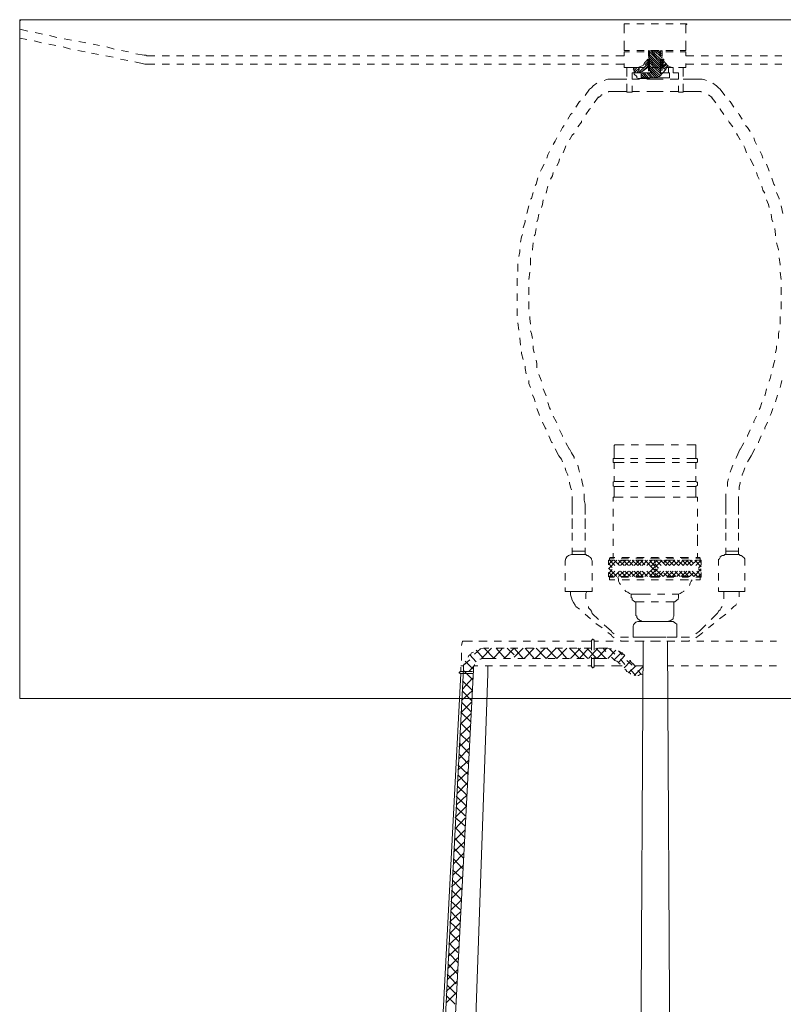
# Model space of a CAD drawing. Units: inches. Extents: x 0 to 20.5, y -63 to 0.
# Drawn here: x 0 to 12.3, y -15.9 to 0 of the extents above; entities that cross this region are included whole.
import ezdxf

# ---------------------------------------------------------------- set-up
doc = ezdxf.new("R2010")
doc.units = ezdxf.units.IN
doc.header["$MEASUREMENT"] = 0
doc.layers.add('Layer 1', color=7, linetype='Continuous')

# ---------------------------------------------------------------- blocks, each defined once
blk = doc.blocks.new('block 2')
at = {"layer": 'Layer 1', "true_color": 0xffffff}
h = blk.add_hatch(color=7, dxfattribs=at)
h.dxf.hatch_style = 2
h.paths.add_polyline_path([(0, -0.011), (0.015, -0.011), (0.015, 0), (0, 0)])
h = blk.add_hatch(color=7, dxfattribs=at)
h.dxf.hatch_style = 2
h.paths.add_polyline_path([(10.74, -0.077), (10.755, -0.077), (10.755, -0.066), (10.74, -0.066)])
h = blk.add_hatch(color=7, dxfattribs=at)
h.dxf.hatch_style = 2
h.paths.add_polyline_path([(10.14, -0.649), (10.155, -0.649), (10.155, -0.638), (10.14, -0.638)])
h = blk.add_hatch(color=7, dxfattribs=at)
h.dxf.hatch_style = 2
h.paths.add_polyline_path([(10.331, -0.649), (10.345, -0.649), (10.345, -0.638), (10.331, -0.638)])
h = blk.add_hatch(color=7, dxfattribs=at)
h.dxf.hatch_style = 2
h.paths.add_polyline_path([(10.374, -0.649), (10.389, -0.649), (10.389, -0.638), (10.374, -0.638)])
h = blk.add_hatch(color=7, dxfattribs=at)
h.dxf.hatch_style = 2
h.paths.add_polyline_path([(10.14, -0.826), (10.155, -0.826), (10.155, -0.815), (10.14, -0.815)])
h = blk.add_hatch(color=7, dxfattribs=at)
h.dxf.hatch_style = 2
h.paths.add_polyline_path([(9.701, -8.728), (9.716, -8.728), (9.716, -8.717), (9.701, -8.717)])
h = blk.add_hatch(color=7, dxfattribs=at)
h.dxf.hatch_style = 2
h.paths.add_polyline_path([(10.418, -8.728), (10.433, -8.728), (10.433, -8.717), (10.418, -8.717)])
h = blk.add_hatch(color=7, dxfattribs=at)
h.dxf.hatch_style = 2
h.paths.add_polyline_path([(9.496, -8.783), (9.511, -8.783), (9.511, -8.772), (9.496, -8.772)])
h = blk.add_hatch(color=7, dxfattribs=at)
h.dxf.hatch_style = 2
h.paths.add_polyline_path([(10.243, -8.794), (10.257, -8.794), (10.257, -8.783), (10.243, -8.783)])
at = {"layer": 'Layer 1', "color": 7, "lineweight": 18, "true_color": 0xffffff}
for points in [[(0, 0), (20.485, 0), (20.485, -10.951), (0, -10.951), (0, 0)], [(0, -0.154), (0.132, -0.187)], [(9.745, -0.066), (9.833, -0.066)], [(9.745, -0.22), (9.745, -0.066)], [(9.95, -0.066), (10.067, -0.066)], [(10.184, -0.066), (10.301, -0.066)], [(10.418, -0.066), (10.535, -0.066)], [(10.652, -0.066), (10.74, -0.066), (10.74, -0.22)], [(0, -0.297), (0.117, -0.319)], [(0.249, -0.209), (0.366, -0.231)], [(0.483, -0.253), (0.6, -0.286)], [(0.717, -0.308), (0.834, -0.33)], [(0.234, -0.341), (0.351, -0.374)], [(0.468, -0.396), (0.585, -0.418)], [(0.702, -0.44), (0.819, -0.473)], [(0.951, -0.352), (1.068, -0.374)], [(1.185, -0.396), (1.288, -0.418)], [(1.405, -0.44), (1.522, -0.473)], [(9.833, -0.495), (9.745, -0.495), (9.745, -0.341)], [(10.74, -0.341), (10.74, -0.495), (10.652, -0.495)], [(0.937, -0.495), (1.054, -0.517)], [(1.156, -0.539), (1.273, -0.561)], [(1.39, -0.583), (1.507, -0.605)], [(1.639, -0.495), (1.756, -0.517)], [(1.873, -0.55), (2.005, -0.572), (2.034, -0.572), (2.049, -0.583)], [(2.18, -0.583), (2.049, -0.583)], [(2.414, -0.583), (2.297, -0.583)], [(2.648, -0.583), (2.531, -0.583)], [(2.897, -0.583), (2.78, -0.583)], [(3.131, -0.583), (3, -0.583)], [(3.366, -0.583), (3.248, -0.583)], [(3.6, -0.583), (3.482, -0.583)], [(3.834, -0.583), (3.717, -0.583)], [(4.068, -0.583), (3.951, -0.583)], [(4.302, -0.583), (4.185, -0.583)], [(4.536, -0.583), (4.434, -0.583)], [(4.785, -0.583), (4.653, -0.583)], [(5.019, -0.583), (4.902, -0.583)], [(5.253, -0.583), (5.136, -0.583)], [(5.487, -0.583), (5.37, -0.583)], [(5.721, -0.583), (5.604, -0.583)], [(5.955, -0.583), (5.838, -0.583)], [(6.189, -0.583), (6.072, -0.583)], [(6.438, -0.583), (6.306, -0.583)], [(6.672, -0.583), (6.555, -0.583)], [(6.907, -0.583), (6.789, -0.583)], [(7.14, -0.583), (7.023, -0.583)], [(7.375, -0.583), (7.258, -0.583)], [(7.609, -0.583), (7.492, -0.583)], [(7.843, -0.583), (7.726, -0.583)], [(8.092, -0.583), (7.96, -0.583)], [(8.311, -0.583), (8.209, -0.583)], [(8.56, -0.583), (8.443, -0.583)], [(8.794, -0.583), (8.677, -0.583)], [(9.028, -0.583), (8.911, -0.583)], [(9.262, -0.583), (9.145, -0.583)], [(9.496, -0.583), (9.379, -0.583)], [(9.745, -0.583), (9.613, -0.583)], [(9.745, -0.517), (9.833, -0.517)], [(9.745, -0.517), (9.745, -0.583)], [(10.067, -0.495), (9.95, -0.495)], [(9.95, -0.517), (10.067, -0.517)], [(10.14, -0.495), (10.14, -0.594)], [(10.14, -0.506), (10.14, -0.495)], [(10.155, -0.517), (10.14, -0.495)], [(10.155, -0.561), (10.14, -0.528)], [(10.155, -0.594), (10.14, -0.572)], [(10.155, -0.627), (10.14, -0.605)], [(10.155, -0.495), (10.155, -0.594)], [(10.243, -0.605), (10.155, -0.517)], [(10.243, -0.649), (10.155, -0.561)], [(10.331, -0.77), (10.243, -0.682), (10.155, -0.594)], [(10.331, -0.804), (10.243, -0.715), (10.155, -0.627)], [(10.331, -0.671), (10.243, -0.583), (10.169, -0.495)], [(10.301, -0.495), (10.184, -0.495)], [(10.184, -0.517), (10.301, -0.517)], [(10.243, -0.55), (10.199, -0.495)], [(10.243, -0.506), (10.243, -0.495)], [(10.331, -0.594), (10.243, -0.506)], [(10.331, -0.638), (10.243, -0.55)], [(10.331, -0.704), (10.243, -0.605)], [(10.36, -0.583), (10.33, -0.561), (10.272, -0.495)], [(10.36, -0.55), (10.33, -0.528), (10.301, -0.495)], [(10.331, -0.495), (10.331, -0.594)], [(10.36, -0.616), (10.331, -0.594)], [(10.36, -0.517), (10.345, -0.495)], [(10.36, -0.495), (10.36, -0.594)], [(10.535, -0.495), (10.418, -0.495)], [(10.418, -0.517), (10.535, -0.517)], [(10.652, -0.517), (10.74, -0.517)], [(10.74, -0.583), (10.74, -0.517)], [(10.74, -0.583), (10.872, -0.583)], [(10.989, -0.583), (11.106, -0.583)], [(11.223, -0.583), (11.34, -0.583)], [(11.472, -0.583), (11.589, -0.583)], [(11.691, -0.583), (11.808, -0.583)], [(11.94, -0.583), (12.057, -0.583)], [(12.174, -0.583), (12.291, -0.583)], [(1.624, -0.638), (1.741, -0.66)], [(1.858, -0.682), (1.975, -0.704), (2.019, -0.715), (2.049, -0.715)], [(2.18, -0.715), (2.049, -0.715)], [(2.414, -0.715), (2.297, -0.715)], [(2.649, -0.715), (2.532, -0.715)], [(2.897, -0.715), (2.78, -0.715)], [(3.131, -0.715), (3, -0.715)], [(3.366, -0.715), (3.248, -0.715)], [(3.6, -0.715), (3.483, -0.715)], [(3.834, -0.715), (3.717, -0.715)], [(4.068, -0.715), (3.951, -0.715)], [(4.302, -0.715), (4.185, -0.715)], [(4.536, -0.715), (4.434, -0.715)], [(4.785, -0.715), (4.653, -0.715)], [(5.019, -0.715), (4.902, -0.715)], [(5.253, -0.715), (5.136, -0.715)], [(5.487, -0.715), (5.37, -0.715)], [(5.721, -0.715), (5.604, -0.715)], [(5.955, -0.715), (5.838, -0.715)], [(6.189, -0.715), (6.072, -0.715)], [(6.438, -0.715), (6.307, -0.715)], [(6.672, -0.715), (6.555, -0.715)], [(6.907, -0.715), (6.789, -0.715)], [(7.141, -0.715), (7.024, -0.715)], [(7.375, -0.715), (7.258, -0.715)], [(7.609, -0.715), (7.492, -0.715)], [(7.843, -0.715), (7.726, -0.715)], [(8.092, -0.715), (7.96, -0.715)], [(8.311, -0.715), (8.209, -0.715)], [(8.56, -0.715), (8.443, -0.715)], [(8.794, -0.715), (8.677, -0.715)], [(9.028, -0.715), (8.911, -0.715)], [(9.262, -0.715), (9.145, -0.715)], [(9.496, -0.715), (9.379, -0.715)], [(9.745, -0.715), (9.613, -0.715)], [(9.745, -0.704), (9.745, -0.77)], [(9.745, -0.77), (9.833, -0.77)], [(9.789, -0.77), (9.965, -0.77)], [(9.789, -0.77), (9.789, -0.914)], [(9.892, -0.77), (9.906, -0.837)], [(9.892, -0.804), (9.921, -0.77)], [(9.906, -0.859), (10.008, -0.76)], [(9.906, -0.826), (9.95, -0.77)], [(9.95, -0.77), (10.067, -0.77)], [(9.965, -0.77), (9.994, -0.76), (10.023, -0.748), (10.052, -0.737), (10.067, -0.704), (10.082, -0.693), (10.111, -0.66), (10.125, -0.638)], [(9.979, -0.859), (10.125, -0.716)], [(9.979, -0.859), (10.038, -0.837), (10.111, -0.782), (10.125, -0.77)], [(10.038, -0.837), (10.126, -0.748)], [(10.082, -0.726), (10.126, -0.682)], [(10.111, -0.649), (10.126, -0.649)], [(10.125, -0.77), (10.155, -0.77)], [(10.126, -0.638), (10.126, -0.77)], [(10.126, -0.638), (10.155, -0.638)], [(10.126, -0.649), (10.126, -0.638)], [(10.126, -0.682), (10.14, -0.671)], [(10.126, -0.716), (10.14, -0.704)], [(10.126, -0.748), (10.14, -0.737)], [(10.14, -0.638), (10.14, -0.77)], [(10.155, -0.66), (10.14, -0.638)], [(10.14, -0.671), (10.155, -0.649)], [(10.155, -0.693), (10.14, -0.671)], [(10.14, -0.704), (10.155, -0.682)], [(10.155, -0.737), (10.14, -0.704)], [(10.14, -0.716), (10.14, -0.815)], [(10.14, -0.737), (10.155, -0.716)], [(10.14, -0.77), (10.155, -0.748)], [(10.155, -0.77), (10.14, -0.748)], [(10.155, -0.804), (10.14, -0.781)], [(10.155, -0.638), (10.155, -0.77)], [(10.331, -0.837), (10.243, -0.748), (10.155, -0.66)], [(10.345, -0.881), (10.243, -0.781), (10.155, -0.693)], [(10.155, -0.716), (10.155, -0.815)], [(10.331, -0.903), (10.243, -0.826), (10.155, -0.737)], [(10.301, -0.914), (10.243, -0.858), (10.155, -0.77)], [(10.184, -0.77), (10.301, -0.77)], [(10.331, -0.737), (10.243, -0.649)], [(10.331, -0.638), (10.331, -0.77)], [(10.331, -0.638), (10.331, -0.77)], [(10.374, -0.638), (10.331, -0.638)], [(10.374, -0.638), (10.331, -0.638)], [(10.331, -0.671), (10.36, -0.649), (10.374, -0.638)], [(10.36, -0.66), (10.331, -0.638)], [(10.331, -0.638), (10.331, -0.638)], [(10.36, -0.693), (10.331, -0.671)], [(10.331, -0.704), (10.36, -0.682)], [(10.36, -0.726), (10.331, -0.704)], [(10.331, -0.748), (10.36, -0.715)], [(10.331, -0.716), (10.331, -0.815)], [(10.36, -0.759), (10.331, -0.737)], [(10.374, -0.77), (10.331, -0.77)], [(10.36, -0.792), (10.331, -0.77)], [(10.345, -0.77), (10.36, -0.759)], [(10.36, -0.638), (10.36, -0.77)], [(10.36, -0.638), (10.36, -0.77)], [(10.36, -0.682), (10.374, -0.671)], [(10.36, -0.715), (10.374, -0.704)], [(10.36, -0.716), (10.36, -0.815)], [(10.36, -0.759), (10.374, -0.748)], [(10.374, -0.638), (10.389, -0.66), (10.404, -0.693), (10.418, -0.704), (10.447, -0.737), (10.462, -0.748), (10.491, -0.76), (10.521, -0.77)], [(10.374, -0.638), (10.374, -0.77)], [(10.374, -0.671), (10.389, -0.66)], [(10.374, -0.704), (10.389, -0.682)], [(10.374, -0.748), (10.418, -0.704)], [(10.374, -0.77), (10.433, -0.715)], [(10.374, -0.77), (10.389, -0.793), (10.418, -0.804)], [(10.389, -0.792), (10.447, -0.748)], [(10.418, -0.804), (10.447, -0.737)], [(10.418, -0.77), (10.535, -0.77)], [(10.418, -0.804), (10.418, -0.792)], [(10.506, -0.77), (10.433, -0.77)], [(10.462, -0.77), (10.462, -0.859)], [(10.535, -0.77), (10.535, -0.859)], [(10.696, -0.77), (10.623, -0.77)], [(10.652, -0.77), (10.74, -0.77), (10.74, -0.704)], [(10.696, -0.77), (10.696, -0.914)], [(10.74, -0.715), (10.872, -0.715)], [(10.989, -0.715), (11.106, -0.715)], [(11.223, -0.715), (11.34, -0.715)], [(11.472, -0.715), (11.589, -0.715)], [(11.691, -0.715), (11.808, -0.715)], [(11.94, -0.715), (12.057, -0.715)], [(12.174, -0.715), (12.291, -0.715)], [(9.877, -0.859), (9.979, -0.859)], [(9.877, -0.859), (9.877, -0.958)], [(9.906, -0.837), (9.906, -0.881)], [(9.906, -0.881), (9.95, -0.914)], [(9.95, -0.859), (9.994, -0.804)], [(9.95, -0.914), (9.95, -0.936)], [(9.95, -0.936), (9.979, -0.947)], [(9.979, -0.859), (10.023, -0.859)], [(9.979, -0.947), (10.111, -0.947)], [(10.023, -0.859), (10.169, -0.859)], [(10.023, -0.859), (10.023, -0.936)], [(10.082, -0.936), (10.023, -0.881)], [(10.052, -0.936), (10.023, -0.914)], [(10.023, -0.936), (10.243, -0.936)], [(10.111, -0.936), (10.038, -0.858)], [(10.14, -0.936), (10.067, -0.858)], [(10.184, -0.936), (10.111, -0.858)], [(10.111, -0.947), (10.214, -0.936)], [(10.14, -0.815), (10.169, -0.815)], [(10.214, -0.936), (10.14, -0.858)], [(10.243, -0.892), (10.155, -0.804)], [(10.169, -0.815), (10.169, -0.859)], [(10.243, -0.925), (10.169, -0.848)], [(10.214, -0.936), (10.316, -0.914)], [(10.272, -0.925), (10.243, -0.892)], [(10.477, -0.936), (10.243, -0.936)], [(10.316, -0.914), (10.418, -0.804)], [(10.345, -0.815), (10.331, -0.804)], [(10.331, -0.815), (10.331, -0.859)], [(10.36, -0.815), (10.331, -0.815)], [(10.418, -0.859), (10.331, -0.859)], [(10.477, -0.859), (10.331, -0.859)], [(10.36, -0.869), (10.345, -0.858)], [(10.477, -0.859), (10.477, -0.936)], [(10.623, -0.859), (10.535, -0.859)], [(10.623, -0.859), (10.623, -0.958)], [(9.306, -1.024), (9.248, -1.068), (9.218, -1.101), (9.189, -1.123)], [(9.569, -0.958), (9.482, -0.958), (9.452, -0.969), (9.423, -0.98)], [(9.569, -0.958), (9.789, -0.958)], [(9.789, -1.035), (9.789, -1.167)], [(9.877, -0.958), (9.994, -0.958)], [(9.877, -1.068), (9.877, -1.167)], [(10.111, -0.958), (10.243, -0.958)], [(10.374, -0.958), (10.243, -0.958)], [(10.623, -0.958), (10.491, -0.958)], [(10.623, -1.068), (10.623, -1.167)], [(11.077, -0.98), (11.048, -0.969), (11.004, -0.958), (10.93, -0.958), (10.696, -0.958)], [(10.696, -1.035), (10.696, -1.167)], [(11.296, -1.123), (11.267, -1.101), (11.237, -1.068), (11.179, -1.024)], [(9.189, -1.123), (9.116, -1.222)], [(9.335, -1.244), (9.262, -1.343)], [(9.394, -1.211), (9.379, -1.211), (9.365, -1.233), (9.335, -1.255)], [(9.569, -1.156), (9.496, -1.156), (9.496, -1.167)], [(9.569, -1.156), (9.789, -1.156)], [(9.789, -1.167), (9.877, -1.167)], [(9.877, -1.156), (9.994, -1.156)], [(10.111, -1.156), (10.243, -1.156)], [(10.374, -1.156), (10.243, -1.156)], [(10.623, -1.156), (10.491, -1.156)], [(10.696, -1.167), (10.623, -1.167)], [(10.93, -1.156), (10.696, -1.156)], [(10.989, -1.167), (10.989, -1.156), (10.93, -1.156)], [(11.164, -1.255), (11.106, -1.211)], [(11.223, -1.343), (11.15, -1.244)], [(11.369, -1.222), (11.296, -1.123)], [(9.043, -1.31), (9.028, -1.321), (8.97, -1.409)], [(11.516, -1.409), (11.457, -1.321), (11.442, -1.31)], [(8.911, -1.508), (8.882, -1.53), (8.838, -1.607)], [(9.204, -1.431), (9.189, -1.442), (9.13, -1.53)], [(11.355, -1.53), (11.296, -1.442), (11.296, -1.431)], [(11.647, -1.607), (11.603, -1.53), (11.589, -1.508)], [(8.779, -1.706), (8.75, -1.739), (8.721, -1.805)], [(9.058, -1.629), (9.058, -1.651), (8.999, -1.728)], [(11.501, -1.728), (11.442, -1.651), (11.428, -1.629)], [(11.779, -1.805), (11.735, -1.739), (11.706, -1.706)], [(8.662, -1.904), (8.633, -1.959), (8.604, -2.014)], [(8.94, -1.838), (8.911, -1.86), (8.867, -1.937)], [(11.618, -1.937), (11.574, -1.86), (11.56, -1.838)], [(11.882, -2.014), (11.852, -1.959), (11.838, -1.904)], [(8.809, -2.036), (8.794, -2.069), (8.765, -2.146)], [(11.721, -2.146), (11.691, -2.069), (11.677, -2.036)], [(8.545, -2.124), (8.516, -2.179), (8.501, -2.234)], [(11.984, -2.234), (11.969, -2.179), (11.94, -2.124)], [(8.457, -2.333), (8.414, -2.41), (8.399, -2.443)], [(8.706, -2.245), (8.692, -2.3), (8.662, -2.355)], [(11.838, -2.355), (11.779, -2.245)], [(12.086, -2.443), (12.072, -2.41), (12.042, -2.333)], [(8.604, -2.465), (8.589, -2.521), (8.56, -2.575)], [(11.925, -2.575), (11.896, -2.521), (11.882, -2.465)], [(8.355, -2.553), (8.326, -2.653), (8.311, -2.675)], [(8.516, -2.686), (8.501, -2.752), (8.487, -2.796)], [(12.013, -2.796), (11.984, -2.752), (11.969, -2.686)], [(12.174, -2.675), (12.159, -2.653), (12.13, -2.554)], [(8.282, -2.785), (8.253, -2.884), (8.238, -2.895)], [(12.247, -2.895), (12.247, -2.884), (12.203, -2.785)], [(8.209, -3.005), (8.18, -3.126)], [(8.443, -2.906), (8.428, -2.983), (8.414, -3.027)], [(12.086, -3.027), (12.072, -2.983), (12.042, -2.906)], [(12.306, -3.126), (12.277, -3.005)], [(8.37, -3.137), (8.355, -3.225), (8.34, -3.258)], [(12.145, -3.258), (12.13, -3.225), (12.115, -3.137)], [(8.15, -3.236), (8.15, -3.258), (8.121, -3.357)], [(8.106, -3.467), (8.092, -3.5), (8.077, -3.588)], [(8.326, -3.368), (8.311, -3.467), (8.296, -3.489)], [(12.189, -3.489), (12.189, -3.467), (12.174, -3.368)], [(8.282, -3.599), (8.267, -3.709), (8.267, -3.72)], [(12.233, -3.72), (12.233, -3.709), (12.203, -3.599)], [(8.063, -3.709), (8.063, -3.742), (8.048, -3.819)], [(8.033, -3.94), (8.033, -4.061)], [(8.238, -3.841), (8.238, -3.962)], [(12.262, -3.962), (12.262, -3.951), (12.247, -3.841)], [(8.224, -4.072), (8.209, -4.193)], [(12.277, -4.193), (12.262, -4.072)], [(8.019, -4.171), (8.019, -4.292)], [(8.019, -4.414), (8.019, -4.535)], [(8.209, -4.315), (8.209, -4.436)], [(12.277, -4.436), (12.277, -4.314)], [(8.209, -4.546), (8.209, -4.667)], [(12.277, -4.667), (12.277, -4.546)], [(8.019, -4.656), (8.019, -4.777)], [(8.033, -4.887), (8.048, -5.008)], [(8.224, -4.788), (8.224, -4.821), (8.238, -4.909)], [(12.262, -4.909), (12.262, -4.788)], [(8.238, -5.019), (8.253, -5.063), (8.267, -5.14)], [(12.233, -5.14), (12.233, -5.063), (12.247, -5.019)], [(8.063, -5.129), (8.077, -5.25)], [(8.092, -5.36), (8.092, -5.382), (8.121, -5.481)], [(8.282, -5.261), (8.282, -5.305), (8.296, -5.371)], [(12.189, -5.371), (12.203, -5.305), (12.203, -5.261)], [(8.326, -5.492), (8.34, -5.547), (8.34, -5.613)], [(12.145, -5.613), (12.159, -5.547), (12.174, -5.492)], [(8.15, -5.591), (8.15, -5.624), (8.165, -5.712)], [(8.209, -5.822), (8.209, -5.866), (8.238, -5.932)], [(8.37, -5.723), (8.399, -5.789), (8.414, -5.833)], [(12.086, -5.833), (12.101, -5.789), (12.115, -5.723)], [(12.262, -5.932), (12.277, -5.866), (12.291, -5.822)], [(8.443, -5.955), (8.472, -6.032), (8.487, -6.065)], [(12.013, -6.065), (12.028, -6.031), (12.042, -5.954)], [(8.267, -6.053), (8.296, -6.109), (8.311, -6.164)], [(8.516, -6.175), (8.545, -6.263), (8.56, -6.285)], [(11.925, -6.285), (11.94, -6.263), (11.969, -6.175)], [(12.189, -6.164), (12.218, -6.054)], [(8.34, -6.274), (8.37, -6.351), (8.384, -6.384)], [(12.101, -6.384), (12.115, -6.351), (12.145, -6.274)], [(8.428, -6.494), (8.472, -6.582), (8.487, -6.604)], [(8.604, -6.395), (8.648, -6.483), (8.662, -6.505)], [(11.838, -6.505), (11.838, -6.483), (11.882, -6.395)], [(12.013, -6.604), (12.013, -6.582), (12.057, -6.494)], [(8.706, -6.615), (8.75, -6.714), (8.75, -6.725)], [(11.735, -6.725), (11.735, -6.714), (11.779, -6.615)], [(8.531, -6.714), (8.575, -6.813), (8.589, -6.824)], [(8.809, -6.824), (8.867, -6.934)], [(11.618, -6.934), (11.677, -6.824)], [(11.911, -6.824), (11.911, -6.813), (11.955, -6.714)], [(8.633, -6.923), (8.692, -7.033)], [(8.94, -7.077), (8.94, -7.055), (8.897, -6.989), (8.867, -6.923)], [(9.584, -7.077), (9.584, -6.868), (9.599, -6.857)], [(9.745, -6.857), (9.599, -6.857)], [(9.979, -6.857), (9.862, -6.857)], [(10.243, -6.857), (10.096, -6.857)], [(10.243, -6.857), (10.389, -6.857)], [(10.506, -6.857), (10.623, -6.857)], [(10.755, -6.857), (10.901, -6.857)], [(10.901, -7.077), (10.901, -6.868), (10.901, -6.857)], [(11.618, -6.923), (11.56, -7.055), (11.545, -7.077)], [(11.794, -7.033), (11.852, -6.923)], [(8.75, -7.132), (8.736, -7.088), (8.692, -7.033)], [(9.584, -7.077), (9.569, -7.077), (9.569, -7.143), (9.584, -7.143)], [(9.745, -7.077), (9.584, -7.077)], [(9.584, -7.242), (9.584, -7.143)], [(9.745, -7.143), (9.584, -7.143)], [(9.965, -7.077), (9.848, -7.077)], [(9.965, -7.143), (9.848, -7.143)], [(10.243, -7.077), (10.096, -7.077)], [(10.243, -7.143), (10.096, -7.143)], [(10.243, -7.077), (10.404, -7.077)], [(10.243, -7.143), (10.404, -7.143)], [(10.521, -7.077), (10.638, -7.077)], [(10.521, -7.143), (10.638, -7.143)], [(10.755, -7.077), (10.901, -7.077)], [(10.755, -7.143), (10.901, -7.143)], [(10.901, -7.143), (10.916, -7.143), (10.93, -7.132), (10.93, -7.088), (10.916, -7.077), (10.901, -7.077)], [(10.901, -7.242), (10.901, -7.143)], [(11.794, -7.033), (11.764, -7.088), (11.735, -7.132)], [(8.838, -7.352), (8.838, -7.341), (8.809, -7.275), (8.794, -7.231)], [(9.028, -7.297), (9.014, -7.253), (8.999, -7.187)], [(11.501, -7.187), (11.472, -7.253), (11.457, -7.297)], [(11.691, -7.231), (11.677, -7.275), (11.647, -7.341), (11.647, -7.352)], [(8.897, -7.583), (8.882, -7.539), (8.867, -7.473), (8.867, -7.462)], [(9.087, -7.528), (9.072, -7.462), (9.058, -7.407)], [(9.584, -7.451), (9.584, -7.363)], [(9.745, -7.451), (9.584, -7.451)], [(9.965, -7.451), (9.848, -7.451)], [(10.243, -7.451), (10.096, -7.451)], [(10.243, -7.451), (10.404, -7.451)], [(10.521, -7.451), (10.638, -7.451)], [(10.755, -7.451), (10.901, -7.451)], [(10.901, -7.451), (10.901, -7.363)], [(10.901, -7.704), (10.901, -7.528), (10.93, -7.506), (10.93, -7.462), (10.916, -7.462), (10.901, -7.451)], [(11.428, -7.407), (11.413, -7.462), (11.413, -7.528)], [(11.618, -7.462), (11.618, -7.473), (11.603, -7.539), (11.603, -7.583)], [(9.584, -7.704), (9.584, -7.528)], [(9.745, -7.528), (9.584, -7.528)], [(9.965, -7.528), (9.848, -7.528)], [(10.243, -7.528), (10.096, -7.528)], [(10.243, -7.528), (10.404, -7.528)], [(10.521, -7.528), (10.638, -7.528)], [(10.755, -7.528), (10.901, -7.528)], [(8.911, -7.814), (8.911, -7.693)], [(9.116, -7.814), (9.101, -7.748), (9.101, -7.649)], [(9.731, -7.704), (9.569, -7.704)], [(9.569, -7.77), (9.569, -7.704)], [(9.965, -7.704), (9.848, -7.704)], [(10.243, -7.704), (10.082, -7.704)], [(10.243, -7.704), (10.404, -7.704)], [(10.535, -7.704), (10.652, -7.704)], [(10.755, -7.704), (10.93, -7.704)], [(10.93, -7.77), (10.93, -7.704)], [(11.384, -7.649), (11.384, -7.814)], [(11.589, -7.693), (11.589, -7.814)], [(8.911, -7.924), (8.911, -7.814)], [(8.911, -7.892), (8.911, -7.98)], [(9.116, -7.924), (9.116, -7.814)], [(9.116, -7.892), (9.116, -7.98)], [(9.569, -8.013), (9.569, -7.892)], [(10.93, -8.013), (10.93, -7.892)], [(11.384, -7.925), (11.384, -7.814)], [(11.384, -7.892), (11.384, -7.98)], [(11.589, -7.925), (11.589, -7.814)], [(11.589, -7.892), (11.589, -7.98)], [(8.911, -8.156), (8.911, -8.046)], [(9.116, -8.156), (9.116, -8.046)], [(11.384, -8.156), (11.384, -8.046)], [(11.589, -8.156), (11.589, -8.046)], [(8.911, -8.112), (8.911, -8.211)], [(9.116, -8.112), (9.116, -8.211)], [(9.569, -8.244), (9.569, -8.134)], [(10.93, -8.244), (10.93, -8.134)], [(11.384, -8.112), (11.384, -8.211)], [(11.589, -8.112), (11.589, -8.211)], [(8.911, -8.398), (8.911, -8.277)], [(9.116, -8.398), (9.116, -8.277)], [(9.569, -8.486), (9.569, -8.376)], [(10.93, -8.31), (10.93, -8.387)], [(10.93, -8.486), (10.93, -8.376)], [(11.384, -8.398), (11.384, -8.277)], [(11.589, -8.398), (11.589, -8.277)], [(8.911, -8.629), (8.911, -8.519)], [(9.116, -8.574), (8.911, -8.574)], [(9.116, -8.574), (8.911, -8.574)], [(9.116, -8.629), (9.116, -8.519)], [(11.384, -8.629), (11.384, -8.519)], [(11.384, -8.574), (11.589, -8.574)], [(11.589, -8.629), (11.589, -8.519)], [(9.014, -8.629), (8.911, -8.629)], [(9.014, -8.629), (9.116, -8.629)], [(9.233, -8.75), (9.233, -8.728), (9.218, -8.706), (9.218, -8.695), (9.204, -8.673), (9.189, -8.662), (9.174, -8.651), (9.16, -8.64), (9.145, -8.64), (9.13, -8.629), (9.116, -8.629)], [(9.496, -8.783), (9.569, -8.717)], [(9.496, -8.86), (9.628, -8.717)], [(9.496, -8.717), (9.496, -8.794)], [(9.511, -8.717), (9.496, -8.717)], [(9.496, -8.717), (9.569, -8.717)], [(9.511, -8.684), (9.526, -8.673)], [(9.511, -8.684), (9.511, -8.717)], [(9.511, -8.684), (9.584, -8.684)], [(9.511, -8.717), (9.584, -8.717)], [(9.599, -8.805), (9.511, -8.717)], [(9.599, -8.673), (9.526, -8.673)], [(9.569, -8.673), (9.569, -8.607)], [(9.672, -8.805), (9.584, -8.717)], [(9.643, -8.783), (9.701, -8.717)], [(9.745, -8.805), (9.657, -8.717)], [(9.687, -8.805), (9.774, -8.717)], [(9.701, -8.684), (9.818, -8.684)], [(9.701, -8.717), (9.818, -8.717)], [(9.701, -8.717), (9.818, -8.717)], [(9.833, -8.673), (9.716, -8.673)], [(9.818, -8.805), (9.731, -8.717)], [(9.76, -8.805), (9.848, -8.717)], [(9.892, -8.805), (9.804, -8.717)], [(9.833, -8.805), (9.906, -8.717)], [(9.965, -8.805), (9.877, -8.717)], [(9.906, -8.805), (9.994, -8.717)], [(9.935, -8.684), (10.052, -8.684)], [(9.935, -8.717), (10.052, -8.717)], [(10.023, -8.805), (9.935, -8.717)], [(9.935, -8.717), (10.052, -8.717)], [(10.067, -8.673), (9.95, -8.673)], [(9.965, -8.805), (10.052, -8.717)], [(10.082, -8.794), (10.008, -8.717)], [(10.038, -8.805), (10.125, -8.717)], [(10.243, -8.882), (10.082, -8.717)], [(10.111, -8.805), (10.199, -8.717)], [(10.243, -8.816), (10.155, -8.717)], [(10.169, -8.684), (10.243, -8.684)], [(10.169, -8.717), (10.243, -8.717)], [(10.169, -8.717), (10.243, -8.717)], [(10.301, -8.673), (10.184, -8.673)], [(10.243, -8.75), (10.228, -8.717)], [(10.316, -8.684), (10.243, -8.684)], [(10.316, -8.717), (10.243, -8.717)], [(10.243, -8.761), (10.272, -8.717)], [(10.243, -8.838), (10.36, -8.717)], [(10.331, -8.717), (10.243, -8.717)], [(10.345, -8.805), (10.257, -8.717)], [(10.418, -8.805), (10.331, -8.717)], [(10.374, -8.772), (10.418, -8.717)], [(10.477, -8.805), (10.389, -8.717)], [(10.535, -8.673), (10.418, -8.673)], [(10.418, -8.805), (10.491, -8.717)], [(10.55, -8.684), (10.433, -8.684)], [(10.55, -8.717), (10.433, -8.717)], [(10.565, -8.717), (10.447, -8.717)], [(10.55, -8.805), (10.462, -8.717)], [(10.477, -8.805), (10.565, -8.717)], [(10.623, -8.805), (10.535, -8.717)], [(10.55, -8.805), (10.638, -8.717)], [(10.696, -8.805), (10.608, -8.717)], [(10.623, -8.805), (10.696, -8.717)], [(10.784, -8.673), (10.652, -8.673)], [(10.784, -8.684), (10.667, -8.684)], [(10.784, -8.717), (10.682, -8.717)], [(10.769, -8.805), (10.682, -8.717)], [(10.799, -8.717), (10.682, -8.717)], [(10.696, -8.805), (10.769, -8.717)], [(10.828, -8.805), (10.755, -8.717)], [(10.755, -8.805), (10.842, -8.717)], [(10.872, -8.772), (10.813, -8.717)], [(10.828, -8.805), (10.916, -8.717)], [(10.989, -8.827), (10.887, -8.717)], [(10.96, -8.673), (10.901, -8.673)], [(10.974, -8.684), (10.901, -8.684)], [(10.989, -8.717), (10.901, -8.717)], [(10.901, -8.805), (10.989, -8.717)], [(10.989, -8.717), (10.916, -8.717)], [(10.93, -8.673), (10.93, -8.607)], [(10.974, -8.684), (10.96, -8.673)], [(10.989, -8.761), (10.96, -8.717)], [(10.974, -8.717), (10.974, -8.684)], [(10.974, -8.717), (10.989, -8.717), (10.989, -8.794)], [(11.384, -8.629), (11.369, -8.629), (11.355, -8.64), (11.325, -8.64), (11.311, -8.651), (11.296, -8.662), (11.296, -8.673), (11.282, -8.695), (11.267, -8.706), (11.267, -8.75)], [(11.486, -8.629), (11.384, -8.629)], [(11.486, -8.629), (11.589, -8.629)], [(11.691, -8.75), (11.691, -8.695), (11.677, -8.673), (11.662, -8.662), (11.647, -8.651), (11.633, -8.64), (11.618, -8.64), (11.603, -8.629), (11.589, -8.629)], [(8.794, -8.75), (8.794, -8.805)], [(9.233, -8.75), (9.233, -8.805)], [(9.555, -8.838), (9.496, -8.772)], [(9.628, -8.981), (9.496, -8.849)], [(9.496, -8.937), (9.555, -8.871)], [(9.511, -8.981), (9.599, -8.893)], [(9.584, -8.981), (9.672, -8.893)], [(9.657, -8.981), (9.745, -8.893)], [(9.774, -8.981), (9.687, -8.893)], [(9.731, -8.981), (9.818, -8.893)], [(9.848, -8.981), (9.76, -8.893)], [(9.804, -8.981), (9.892, -8.893)], [(9.921, -8.981), (9.833, -8.893)], [(9.877, -8.981), (9.965, -8.893)], [(9.994, -8.981), (9.906, -8.893)], [(9.935, -8.981), (10.023, -8.893)], [(10.052, -8.981), (9.965, -8.893)], [(10.125, -8.981), (10.038, -8.893)], [(10.082, -8.981), (10.243, -8.827)], [(10.199, -8.981), (10.111, -8.893)], [(10.155, -8.981), (10.243, -8.893)], [(10.169, -8.827), (10.243, -8.75)], [(10.243, -8.959), (10.169, -8.882)], [(10.301, -8.849), (10.243, -8.783)], [(10.374, -8.981), (10.243, -8.86)], [(10.243, -8.904), (10.286, -8.86)], [(10.243, -8.97), (10.331, -8.893)], [(10.301, -8.981), (10.389, -8.893)], [(10.374, -8.981), (10.462, -8.893)], [(10.506, -8.981), (10.418, -8.893)], [(10.447, -8.981), (10.535, -8.893)], [(10.579, -8.981), (10.491, -8.893)], [(10.521, -8.981), (10.608, -8.893)], [(10.652, -8.981), (10.565, -8.893)], [(10.594, -8.981), (10.682, -8.893)], [(10.726, -8.981), (10.638, -8.893)], [(10.667, -8.981), (10.755, -8.893)], [(10.784, -8.981), (10.711, -8.893)], [(10.726, -8.981), (10.813, -8.893)], [(10.872, -8.981), (10.784, -8.893)], [(10.93, -8.981), (10.842, -8.893)], [(10.872, -8.981), (10.989, -8.86)], [(10.989, -8.97), (10.916, -8.893)], [(10.945, -8.849), (10.989, -8.794)], [(10.989, -8.893), (10.945, -8.86)], [(11.267, -8.75), (11.267, -8.805)], [(11.691, -8.75), (11.691, -8.805)], [(8.794, -8.926), (8.794, -9.047)], [(9.233, -8.926), (9.233, -9.047)], [(9.569, -8.981), (9.496, -8.915)], [(9.496, -8.915), (9.496, -8.981)], [(9.496, -8.981), (9.511, -8.992)], [(9.496, -8.981), (9.569, -8.981)], [(9.511, -8.992), (9.584, -8.992)], [(9.599, -9.036), (9.511, -9.036), (9.511, -8.992)], [(9.701, -8.981), (9.643, -8.926)], [(9.643, -8.992), (9.657, -9.025), (9.657, -9.058), (9.672, -9.091), (9.687, -9.113)], [(9.701, -8.981), (9.818, -8.981)], [(9.701, -8.992), (9.818, -8.992)], [(9.833, -9.036), (9.716, -9.036)], [(9.935, -8.981), (10.052, -8.981)], [(9.935, -8.992), (10.052, -8.992)], [(10.067, -9.036), (9.95, -9.036)], [(10.008, -8.981), (10.082, -8.915)], [(10.169, -8.981), (10.243, -8.981)], [(10.169, -8.992), (10.243, -8.992)], [(10.301, -9.036), (10.184, -9.036)], [(10.228, -8.981), (10.243, -8.959)], [(10.301, -8.981), (10.243, -8.926)], [(10.331, -8.981), (10.243, -8.981)], [(10.316, -8.992), (10.243, -8.992)], [(10.447, -8.981), (10.389, -8.926)], [(10.535, -9.036), (10.418, -9.036)], [(10.55, -8.992), (10.433, -8.992)], [(10.565, -8.981), (10.447, -8.981)], [(10.784, -9.036), (10.652, -9.036)], [(10.799, -8.981), (10.682, -8.981)], [(10.784, -8.992), (10.682, -8.992)], [(10.799, -8.981), (10.857, -8.926)], [(10.799, -9.124), (10.813, -9.091), (10.828, -9.058), (10.842, -9.036)], [(10.974, -8.992), (10.974, -9.036), (10.901, -9.036)], [(10.989, -8.992), (10.901, -8.992)], [(10.989, -8.981), (10.916, -8.981)], [(10.945, -8.981), (10.989, -8.937)], [(10.989, -8.992), (10.974, -8.992)], [(10.989, -8.915), (10.989, -8.981)], [(10.989, -8.981), (10.989, -8.992)], [(11.267, -8.926), (11.267, -9.047)], [(11.691, -8.926), (11.691, -9.047)], [(8.794, -9.157), (8.794, -9.223)], [(9.233, -9.157), (9.233, -9.223)], [(9.76, -9.201), (9.774, -9.223), (9.804, -9.234), (9.833, -9.256), (9.862, -9.267)], [(11.267, -9.157), (11.267, -9.223)], [(11.691, -9.157), (11.691, -9.223)], [(8.911, -9.223), (8.794, -9.223)], [(8.882, -9.223), (8.882, -9.245)], [(8.882, -9.223), (8.882, -9.245)], [(8.911, -9.223), (9.116, -9.223), (9.233, -9.223)], [(9.145, -9.223), (9.13, -9.256), (9.13, -9.344)], [(9.862, -9.267), (10.067, -9.267)], [(9.862, -9.267), (9.862, -9.322), (9.877, -9.333), (9.877, -9.355), (9.892, -9.366), (9.921, -9.388), (9.935, -9.388), (9.935, -9.587)], [(10.067, -9.267), (10.169, -9.267)], [(10.286, -9.267), (10.404, -9.267)], [(10.521, -9.267), (10.623, -9.267)], [(11.589, -9.223), (11.384, -9.223), (11.267, -9.223)], [(11.355, -9.344), (11.355, -9.223)], [(11.589, -9.223), (11.691, -9.223)], [(11.603, -9.223), (11.603, -9.245)], [(11.603, -9.311), (11.603, -9.245)], [(8.97, -9.465), (9.028, -9.509)], [(9.174, -9.465), (9.174, -9.488), (9.204, -9.52), (9.218, -9.542), (9.233, -9.576)], [(9.935, -9.388), (10.067, -9.388)], [(9.935, -9.388), (9.935, -9.587)], [(10.184, -9.388), (10.301, -9.388)], [(10.418, -9.388), (10.55, -9.388)], [(10.55, -9.388), (10.55, -9.587)], [(11.252, -9.576), (11.267, -9.542), (11.296, -9.52), (11.311, -9.487), (11.325, -9.465)], [(11.516, -9.465), (11.472, -9.509)], [(11.516, -9.465), (11.545, -9.443), (11.56, -9.421)], [(9.116, -9.587), (9.204, -9.664)], [(9.233, -9.576), (9.335, -9.675)], [(9.935, -9.587), (9.935, -9.609), (9.95, -9.62), (9.95, -9.642), (9.965, -9.663), (10.008, -9.696), (10.023, -9.696), (10.038, -9.708), (10.052, -9.708), (10.184, -9.708)], [(10.433, -9.708), (10.447, -9.708), (10.477, -9.696), (10.491, -9.696), (10.535, -9.663), (10.535, -9.642), (10.55, -9.62), (10.55, -9.587)], [(11.252, -9.575), (11.15, -9.674)], [(11.384, -9.587), (11.282, -9.663)], [(9.291, -9.741), (9.394, -9.807)], [(9.423, -9.763), (9.54, -9.862)], [(10.052, -9.708), (10.243, -9.708)], [(10.301, -9.708), (10.184, -9.708)], [(10.433, -9.708), (10.243, -9.708)], [(10.301, -9.708), (10.433, -9.708)], [(10.535, -9.961), (10.594, -9.961), (10.594, -9.807), (10.594, -9.752), (10.579, -9.741), (10.535, -9.708), (10.506, -9.708), (10.418, -9.708)], [(11.062, -9.763), (10.96, -9.862)], [(11.194, -9.741), (11.106, -9.807)], [(9.262, -10.016), (9.262, -10.005), (9.248, -10.005), (9.248, -9.994), (9.233, -9.994), (9.233, -10.005), (9.218, -10.016)], [(9.482, -9.884), (9.54, -9.928)], [(9.54, -9.862), (9.555, -9.884), (9.584, -9.906)], [(9.54, -9.928), (9.555, -9.95), (9.584, -9.972)], [(9.687, -9.961), (9.76, -9.961)], [(9.76, -9.961), (9.818, -9.961)], [(9.892, -9.961), (9.95, -9.961)], [(9.95, -9.961), (10.067, -9.961)], [(10.067, -9.961), (10.184, -9.961)], [(10.184, -9.961), (10.243, -9.961)], [(10.301, -9.961), (10.243, -9.961)], [(10.301, -9.961), (10.418, -9.961)], [(10.55, -9.961), (10.433, -9.961)], [(10.726, -9.961), (10.667, -9.961)], [(10.726, -9.961), (10.799, -9.961)], [(10.901, -9.906), (10.96, -9.862)], [(10.901, -9.972), (10.96, -9.928)], [(11.018, -9.884), (10.96, -9.928)], [(7.126, -10.093), (7.141, -10.027)], [(7.302, -10.027), (7.141, -10.027)], [(7.331, -10.236), (7.433, -10.148)], [(7.536, -10.027), (7.404, -10.027)], [(7.506, -10.137), (7.477, -10.137), (7.433, -10.148), (7.419, -10.148)], [(7.448, -10.302), (7.609, -10.137)], [(7.653, -10.302), (7.492, -10.137)], [(7.565, -10.137), (7.506, -10.137)], [(7.638, -10.302), (7.784, -10.137)], [(7.77, -10.027), (7.653, -10.027)], [(7.828, -10.302), (7.682, -10.137)], [(7.814, -10.137), (7.682, -10.137)], [(7.814, -10.302), (7.975, -10.137)], [(7.975, -10.247), (7.858, -10.137)], [(8.004, -10.027), (7.887, -10.027)], [(8.033, -10.137), (7.916, -10.137)], [(7.975, -10.28), (8.121, -10.137)], [(8.121, -10.302), (7.975, -10.137)], [(8.238, -10.027), (8.121, -10.027)], [(8.136, -10.302), (8.296, -10.137)], [(8.296, -10.302), (8.15, -10.137)], [(8.282, -10.137), (8.165, -10.137)], [(8.311, -10.302), (8.472, -10.137)], [(8.487, -10.302), (8.326, -10.137)], [(8.472, -10.027), (8.355, -10.027)], [(8.516, -10.137), (8.399, -10.137)], [(8.487, -10.302), (8.648, -10.137)], [(8.662, -10.302), (8.501, -10.137)], [(8.706, -10.027), (8.589, -10.027)], [(8.75, -10.137), (8.633, -10.137)], [(8.662, -10.302), (8.823, -10.137)], [(8.823, -10.302), (8.677, -10.137)], [(8.94, -10.027), (8.823, -10.027)], [(9.028, -10.302), (8.867, -10.137)], [(8.984, -10.137), (8.867, -10.137)], [(8.882, -10.302), (9.043, -10.137)], [(9.16, -10.302), (8.999, -10.137)], [(9.028, -10.302), (9.174, -10.137)], [(9.218, -10.027), (9.058, -10.027)], [(9.218, -10.137), (9.101, -10.137)], [(9.306, -10.302), (9.145, -10.137)], [(9.174, -10.302), (9.321, -10.137)], [(9.218, -10.17), (9.218, -10.016)], [(9.262, -10.17), (9.262, -10.016)], [(9.335, -10.027), (9.262, -10.027)], [(9.452, -10.302), (9.291, -10.137)], [(9.306, -10.302), (9.467, -10.137)], [(9.394, -10.137), (9.335, -10.137)], [(9.54, -10.148), (9.511, -10.148), (9.482, -10.137), (9.394, -10.137)], [(9.452, -10.192), (9.409, -10.137)], [(9.569, -10.027), (9.452, -10.027)], [(9.599, -10.236), (9.511, -10.148)], [(9.687, -10.016), (9.701, -10.027), (9.76, -10.027)], [(9.804, -10.027), (9.687, -10.027)], [(10.052, -10.027), (9.76, -63)], [(9.76, -10.027), (9.818, -10.027)], [(10.052, -10.027), (9.921, -10.027)], [(9.95, -10.027), (10.067, -10.027)], [(10.243, -10.027), (10.169, -10.027)], [(10.184, -10.027), (10.243, -10.027)], [(10.243, -10.027), (10.331, -10.027)], [(10.301, -10.027), (10.243, -10.027)], [(10.55, -10.027), (10.433, -10.027)], [(10.447, -10.027), (10.565, -10.027)], [(10.447, -10.027), (10.74, -63)], [(10.726, -10.027), (10.667, -10.027)], [(10.682, -10.027), (10.799, -10.027)], [(10.726, -10.027), (10.784, -10.027), (10.799, -10.016)], [(10.916, -10.027), (11.033, -10.027)], [(11.15, -10.027), (11.267, -10.027)], [(11.384, -10.027), (11.501, -10.027)], [(11.618, -10.027), (11.735, -10.027)], [(11.867, -10.027), (11.984, -10.027)], [(12.101, -10.027), (12.203, -10.027)], [(7.126, -10.335), (7.126, -10.214)], [(7.316, -10.203), (7.287, -10.214), (7.272, -10.236), (7.243, -10.258), (7.229, -10.28)], [(7.36, -10.357), (7.258, -10.247)], [(7.477, -10.302), (7.36, -10.17)], [(7.682, -10.302), (7.506, -10.302), (7.462, -10.302), (7.433, -10.313), (7.419, -10.313)], [(7.916, -10.302), (7.799, -10.302)], [(8.15, -10.302), (8.033, -10.302)], [(8.399, -10.302), (8.267, -10.302)], [(8.633, -10.302), (8.516, -10.302)], [(8.867, -10.302), (8.75, -10.302)], [(9.101, -10.302), (8.984, -10.302)], [(9.218, -10.434), (9.218, -10.28)], [(9.394, -10.302), (9.218, -10.302)], [(9.262, -10.434), (9.262, -10.28)], [(9.467, -10.302), (9.394, -10.302)], [(9.482, -10.302), (9.613, -10.17)], [(9.599, -10.335), (9.54, -10.28)], [(9.584, -10.324), (9.701, -10.214)], [(9.76, -10.247), (9.745, -10.247), (9.731, -10.236), (9.716, -10.214), (9.687, -10.203), (9.657, -10.181)], [(9.716, -10.247), (9.657, -10.181)], [(9.657, -10.368), (9.76, -10.258)], [(9.76, -10.401), (9.687, -10.313)], [(4.478, -62.01), (7.155, -10.478)], [(7.155, -10.423), (7.111, -10.423)], [(7.111, -10.511), (7.111, -10.445)], [(7.155, -10.412), (7.258, -10.324)], [(7.17, -10.39), (7.155, -10.412), (7.155, -10.478)], [(7.258, -10.423), (7.184, -10.346)], [(7.243, -10.511), (7.316, -10.434)], [(7.316, -10.478), (7.258, -10.423)], [(7.331, -10.401), (7.331, -10.412), (7.316, -10.434), (7.316, -10.489)], [(7.39, -10.423), (7.331, -10.423)], [(7.623, -10.423), (7.506, -10.423)], [(7.858, -10.423), (7.741, -10.423)], [(8.092, -10.423), (7.975, -10.423)], [(8.326, -10.423), (8.209, -10.423)], [(8.575, -10.423), (8.457, -10.423)], [(8.794, -10.423), (8.692, -10.423)], [(9.043, -10.423), (8.926, -10.423)], [(9.218, -10.423), (9.16, -10.423)], [(9.218, -10.434), (9.233, -10.445), (9.233, -10.456), (9.248, -10.456), (9.248, -10.445), (9.262, -10.445), (9.262, -10.434)], [(9.423, -10.423), (9.262, -10.423)], [(9.716, -10.423), (9.54, -10.423)], [(9.687, -10.39), (9.672, -10.39), (9.657, -10.368), (9.643, -10.357), (9.628, -10.346), (9.599, -10.335), (9.584, -10.324)], [(9.745, -10.456), (9.848, -10.346)], [(9.848, -10.555), (9.848, -10.544), (9.818, -10.522), (9.789, -10.511), (9.774, -10.489), (9.76, -10.478)], [(9.877, -10.412), (9.789, -10.335)], [(9.818, -10.533), (9.935, -10.423)], [(9.906, -10.577), (10.052, -10.434)], [(10.052, -10.423), (9.921, -10.423)], [(10.052, -10.423), (9.921, -10.423)], [(9.921, -10.423), (10.052, -10.423)], [(9.921, -10.423), (10.052, -10.423)], [(10.447, -10.423), (10.55, -10.423)], [(10.667, -10.423), (10.784, -10.423)], [(10.901, -10.423), (11.018, -10.423)], [(11.135, -10.423), (11.267, -10.423)], [(11.384, -10.423), (11.501, -10.423)], [(11.618, -10.423), (11.735, -10.423)], [(11.852, -10.423), (11.969, -10.423)], [(12.086, -10.423), (12.203, -10.423)], [(4.624, -62.032), (7.316, -10.489)], [(6.263, -26.833), (7.111, -10.544)], [(7.097, -10.511), (7.097, -10.522), (7.082, -10.533), (7.097, -10.533), (7.097, -10.544)], [(7.097, -10.511), (7.302, -10.511)], [(7.097, -10.544), (7.302, -10.544)], [(7.141, -10.797), (7.302, -10.621)], [(7.17, -10.511), (7.155, -10.5)], [(7.302, -10.643), (7.155, -10.5)], [(9.935, -10.577), (9.848, -10.489)], [(10.023, -10.555), (9.965, -10.5)], [(10.052, -10.555), (9.994, -10.566), (9.979, -10.577), (9.965, -10.577)], [(7.302, -10.819), (7.141, -10.665)], [(7.126, -10.984), (7.302, -10.819)], [(7.287, -10.984), (7.141, -10.83)], [(7.126, -11.171), (7.287, -11.006)], [(7.272, -11.16), (7.126, -11.006)], [(7.272, -11.326), (7.111, -11.171)], [(7.111, -11.359), (7.272, -11.194)], [(7.097, -11.546), (7.272, -11.381)], [(7.258, -11.49), (7.111, -11.347)], [(7.082, -11.733), (7.258, -11.568)], [(7.243, -11.655), (7.097, -11.512)], [(7.243, -11.831), (7.097, -11.677)], [(7.082, -11.92), (7.243, -11.755)], [(7.228, -11.996), (7.082, -11.842)], [(7.067, -12.107), (7.243, -11.942)], [(7.228, -12.172), (7.067, -12.018)], [(7.053, -12.294), (7.229, -12.129)], [(7.214, -12.337), (7.067, -12.183)], [(7.053, -12.481), (7.214, -12.316)], [(7.214, -12.513), (7.053, -12.359)], [(7.038, -12.668), (7.214, -12.503)], [(7.199, -12.678), (7.038, -12.524)], [(7.024, -12.866), (7.199, -12.69)], [(7.184, -12.844), (7.038, -12.701)], [(7.184, -13.009), (7.023, -12.866)], [(7.024, -13.054), (7.185, -12.877)], [(7.009, -13.241), (7.185, -13.065)], [(7.17, -13.185), (7.023, -13.031)], [(6.994, -13.428), (7.17, -13.263)], [(7.155, -13.35), (7.009, -13.196)], [(6.994, -13.615), (7.155, -13.45)], [(7.155, -13.526), (7.009, -13.372)], [(6.98, -13.802), (7.155, -13.637)], [(7.14, -13.691), (6.994, -13.537)], [(7.14, -13.856), (6.98, -13.713)], [(6.965, -13.989), (7.141, -13.824)], [(7.126, -14.032), (6.98, -13.878)], [(6.965, -14.176), (7.126, -14.011)], [(7.126, -14.197), (6.965, -14.043)], [(6.95, -14.363), (7.126, -14.198)], [(7.111, -14.363), (6.95, -14.219)], [(6.936, -14.55), (7.111, -14.385)], [(7.097, -14.539), (6.95, -14.385)], [(7.097, -14.704), (6.936, -14.55)], [(6.936, -14.738), (7.097, -14.572)], [(6.921, -14.925), (7.097, -14.76)], [(7.082, -14.869), (6.936, -14.726)], [(7.067, -15.045), (6.921, -14.891)], [(6.907, -15.112), (7.082, -14.947)], [(7.067, -15.21), (6.921, -15.056)], [(6.907, -15.299), (7.067, -15.134)], [(7.053, -15.386), (6.907, -15.232)], [(6.892, -15.486), (7.067, -15.321)], [(7.038, -15.551), (6.892, -15.397)], [(6.877, -15.673), (7.053, -15.508)], [(6.877, -15.86), (7.038, -15.695)], [(7.038, -15.716), (6.892, -15.573)], [(7.023, -15.881), (6.877, -15.738)]]:
    blk.add_lwpolyline(points, dxfattribs=at)
at = {"layer": 'Layer 1', "lineweight": 0}
for points in [[(0, -0.011), (0.015, -0.011), (0.015, 0), (0, 0), (0, -0.011)], [(10.74, -0.077), (10.755, -0.077), (10.755, -0.066), (10.74, -0.066), (10.74, -0.077)], [(10.14, -0.649), (10.155, -0.649), (10.155, -0.638), (10.14, -0.638), (10.14, -0.649)], [(10.331, -0.649), (10.345, -0.649), (10.345, -0.638), (10.331, -0.638), (10.331, -0.649)], [(10.374, -0.649), (10.389, -0.649), (10.389, -0.638), (10.374, -0.638), (10.374, -0.649)], [(10.14, -0.826), (10.155, -0.826), (10.155, -0.815), (10.14, -0.815), (10.14, -0.826)], [(9.701, -8.728), (9.716, -8.728), (9.716, -8.717), (9.701, -8.717), (9.701, -8.728)], [(10.418, -8.728), (10.433, -8.728), (10.433, -8.717), (10.418, -8.717), (10.418, -8.728)], [(9.496, -8.783), (9.511, -8.783), (9.511, -8.772), (9.496, -8.772), (9.496, -8.783)], [(10.243, -8.794), (10.257, -8.794), (10.257, -8.783), (10.243, -8.783), (10.243, -8.794)]]:
    blk.add_lwpolyline(points, dxfattribs=at)
at = {"layer": 'Layer 1', "color": 7, "lineweight": 18, "true_color": 0xffffff}
for points, knots in [([(9.584, -7.451), (9.584, -7.451), (9.569, -7.462), (9.569, -7.462), (9.569, -7.481), (9.569, -7.499), (9.569, -7.517), (9.569, -7.517), (9.584, -7.528), (9.584, -7.528)], [0, 0, 0, 0, 1, 1, 1, 2, 2, 2, 3, 3, 3, 3]), ([(8.911, -8.629), (8.911, -8.629), (8.897, -8.629), (8.897, -8.629), (8.816, -8.651), (8.807, -8.666), (8.794, -8.728), (8.794, -8.728), (8.794, -8.75), (8.794, -8.75)], [0, 0, 0, 0, 1, 1, 1, 2, 2, 2, 3, 3, 3, 3]), ([(8.882, -9.245), (8.882, -9.245), (8.882, -9.278), (8.882, -9.278), (8.904, -9.347), (8.912, -9.376), (8.955, -9.443), (8.955, -9.443), (8.97, -9.465), (8.97, -9.465)], [0, 0, 0, 0, 1, 1, 1, 2, 2, 2, 3, 3, 3, 3]), ([(10.55, -9.388), (10.55, -9.388), (10.565, -9.388), (10.565, -9.388), (10.62, -9.347), (10.627, -9.349), (10.623, -9.289), (10.623, -9.289), (10.623, -9.267), (10.623, -9.267), (10.623, -9.267), (10.652, -9.256), (10.652, -9.256), (10.652, -9.256), (10.682, -9.234), (10.682, -9.234), (10.682, -9.234), (10.711, -9.223), (10.711, -9.223), (10.711, -9.223), (10.711, -9.212), (10.711, -9.212)], [0, 0, 0, 0, 1, 1, 1, 2, 2, 2, 3, 3, 3, 4, 4, 4, 5, 5, 5, 6, 6, 6, 7, 7, 7, 7]), ([(10.067, -9.708), (10.067, -9.708), (9.994, -9.708), (9.994, -9.708), (9.994, -9.708), (9.965, -9.708), (9.965, -9.708), (9.924, -9.709), (9.893, -9.758), (9.892, -9.785), (9.892, -9.785), (9.892, -9.807), (9.892, -9.807), (9.892, -9.807), (9.892, -9.961), (9.892, -9.961)], [0, 0, 0, 0, 1, 1, 1, 2, 2, 2, 3, 3, 3, 4, 4, 4, 5, 5, 5, 5]), ([(7.55, -10.423), (7.55, -10.423), (7.55, -10.544), (7.55, -10.544), (7.55, -10.544), (6.98, -26.866), (6.98, -26.866), (6.98, -26.866), (6.351, -44.576), (6.351, -44.576), (6.351, -44.576), (5.809, -59.918), (5.809, -59.918), (5.809, -59.918), (5.809, -59.995), (5.809, -59.995), (5.818, -60.422), (5.957, -60.857), (6.292, -61.206), (6.292, -61.206), (6.336, -61.261), (6.336, -61.261), (6.336, -61.261), (6.453, -61.371), (6.453, -61.371), (6.453, -61.371), (6.643, -61.514), (6.643, -61.514)], [0, 0, 0, 0, 1, 1, 1, 2, 2, 2, 3, 3, 3, 4, 4, 4, 5, 5, 5, 6, 6, 6, 7, 7, 7, 8, 8, 8, 9, 9, 9, 9]), ([(9.935, -10.423), (9.935, -10.423), (9.935, -10.434), (9.935, -10.434), (9.935, -10.434), (9.921, -10.423), (9.921, -10.423), (9.882, -10.397), (9.939, -10.419), (9.862, -10.368), (9.862, -10.368), (9.848, -10.335), (9.848, -10.335), (9.848, -10.335), (9.833, -10.335), (9.833, -10.335)], [0, 0, 0, 0, 1, 1, 1, 2, 2, 2, 3, 3, 3, 4, 4, 4, 5, 5, 5, 5])]:
    blk.add_open_spline(points, degree=3, knots=knots, dxfattribs=at)

msp = doc.modelspace()

# ---------------------------------------------------------------- block references
at = {"layer": 'Layer 1'}
msp.add_blockref('block 2', (0, 0), dxfattribs=at)

doc.saveas('drawing.dxf')
